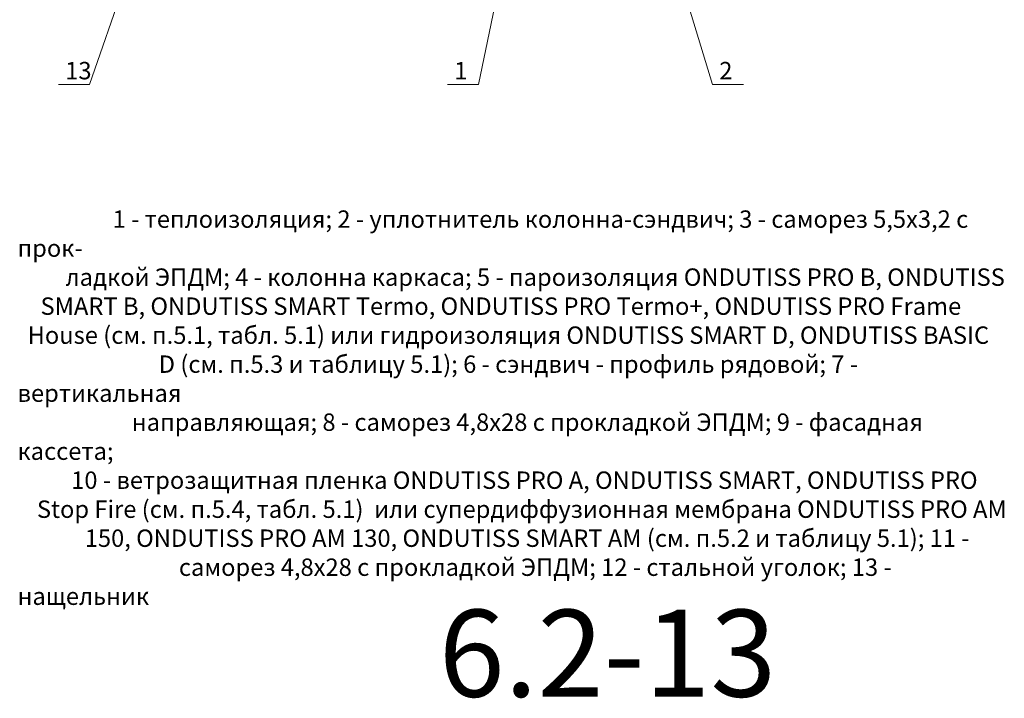
# Model space of a CAD drawing. Extents: x -245 to 3953, y -7814 to 946.
# Drawn here: x 3835 to 3948, y 56 to 134 of the extents above; entities that cross this region are included whole.
import ezdxf

# ---------------------------------------------------------------- set-up
doc = ezdxf.new("R2010")
doc.units = 0
doc.layers.get('0').update_dxf_attribs({"lineweight": 25})
doc.styles.add('textstyle3', font='calibri.ttf')

msp = doc.modelspace()

# ---------------------------------------------------------------- linework, layer by layer
at = {"color": 7, "lineweight": 13, "flags": 128}
for points in [[(3914.1941, 126.6313), (3902.3404, 165.578)], [(3887.27, 126.6313), (3893.5353, 156.7727)], [(3842.5237, 126.6313), (3846.5454, 138.273)], [(3842.5237, 126.6313), (3838.9677, 126.6313)], [(3887.27, 126.6313), (3883.714, 126.6313)], [(3917.7501, 126.6313), (3914.1941, 126.6313)]]:
    msp.add_lwpolyline(points, dxfattribs=at)

# ---------------------------------------------------------------- texts
at = {"char_height": 2, "attachment_point": 1, "style": 'textstyle3'}
for s, insert, width in [('{\\fArial|b0|i0|c204|p34;13}', (3839.7352, 129.2384), 3.145421), ('{\\fArial|b0|i0|c204|p34;1}', (3884.4814, 129.2384), 3.145421), ('{\\fArial|b0|i0|c204|p34;2}', (3914.9616, 129.2384), 3.145421), ('\\pi5.4683,l0.33334;{\\fArial|b0|i0|c204|p34;1 - теплоизоляция; 2 - уплотнитель колонна-сэндвич; 3 - саморез 5,5x3,2 с прок-\\P\\pi2.7629;ладкой ЭПДМ; 4 - колонна каркаса; 5 - пароизоляция ONDUTISS PRO B, ONDUTISS \\P\\pi1.3223;SMART B, ONDUTISS SMART Termo, ONDUTISS PRO Termo+, ONDUTISS PRO Frame \\P\\pi0.58013;House (см. п.5.1, табл. 5.1) или гидроизоляция ONDUTISS SMART D, ONDUTISS BASIC \\P\\pi8.119;D (см. п.5.3 и таблицу 5.1); 6 - сэндвич - профиль рядовой; 7 - вертикальная \\P\\pi6.5713;направляющая; 8 - саморез 4,8x28 с прокладкой ЭПДМ; 9 - фасадная кассета;\\P\\pi3.0863;10 - ветрозащитная пленка ONDUTISS PRO А, ONDUTISS SMART, ONDUTISS PRO \\P\\pi1.117;Stop Fire (см. п.5.4, табл. 5.1)  или супердиффузионная мембрана ONDUTISS PRO AM \\P\\pi3.8666;150, ONDUTISS PRO AM 130, ONDUTISS SMART AM (см. п.5.2 и таблицу 5.1); 11 - \\P\\pi9.28;саморез 4,8x28 с прокладкой ЭПДМ; 12 - стальной уголок; 13 - нащельник}', (3833.5841, 112.1707), 115.516799)]:
    msp.add_mtext(s, dxfattribs=dict(at, insert=insert, width=width))
at = {"color": 7, "insert": (3882.7041, 66.2712), "char_height": 10, "width": 130.504674, "attachment_point": 1, "style": 'textstyle3'}
msp.add_mtext('{\\C1;6.2-13}', dxfattribs=at)

doc.saveas('drawing.dxf')
